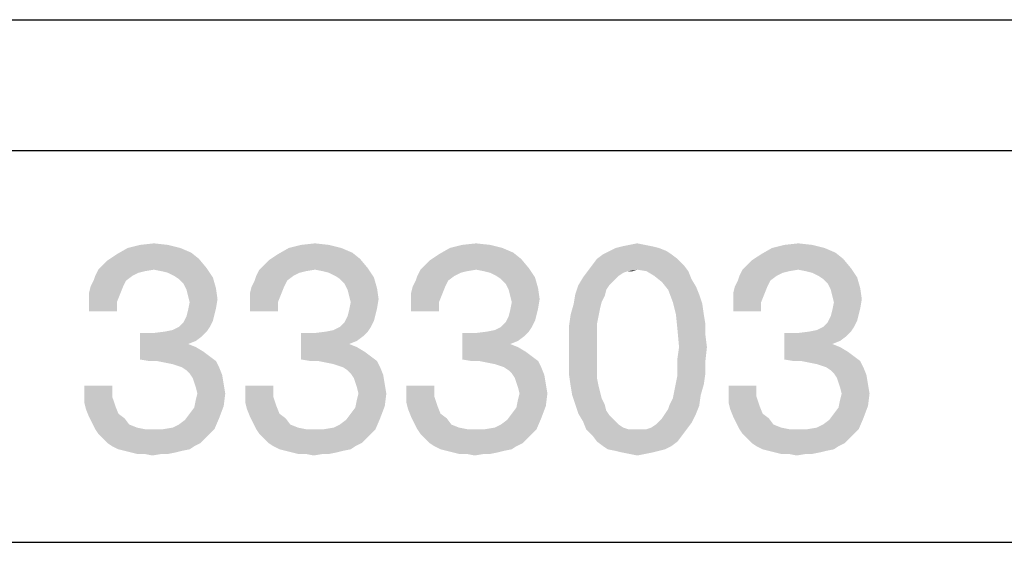
# Model space of a CAD drawing. Units: millimetres. Extents: x 0 to 297, y 0 to 210.
# Drawn here: x 237 to 252, y 28 to 36 of the extents above; entities that cross this region are included whole.
import ezdxf

# ---------------------------------------------------------------- set-up
doc = ezdxf.new("R2010")
doc.units = ezdxf.units.MM
doc.header["$LTSCALE"] = 16.335
doc.layers.get('0').update_dxf_attribs({"linetype": 'CONTINUOUS'})
doc.layers.add('52_NOTE', color=7, linetype='CONTINUOUS')

msp = doc.modelspace()

# ---------------------------------------------------------------- linework, layer by layer
at = {"color": 2, "linetype": 'Continuous'}
for p, q in [((95, 36), (292, 36)), ((189, 34), (287, 34)), ((189, 28), (287, 28))]:
    msp.add_line(p, q, dxfattribs=at)
at = {"layer": '52_NOTE', "color": 2, "linetype": 'Continuous'}
for points in [[(239.62963, 32.552593), (239.013333, 32.505184), (239.202963, 32.552593)], [(239.013333, 32.505184), (239.62963, 32.552593), (239.819259, 32.505184)], [(239.202963, 32.552593), (239.416296, 32.576296), (239.62963, 32.552593)], [(242.094815, 32.552593), (241.478519, 32.505184), (241.668148, 32.552593)], [(241.478519, 32.505184), (242.094815, 32.552593), (242.284444, 32.505184)], [(241.668148, 32.552593), (241.881481, 32.576296), (242.094815, 32.552593)], [(244.56, 32.552593), (243.943704, 32.505184), (244.133333, 32.552593)], [(243.943704, 32.505184), (244.56, 32.552593), (244.74963, 32.505184)], [(244.133333, 32.552593), (244.346667, 32.576296), (244.56, 32.552593)], [(246.93037, 32.552593), (246.574815, 32.52889), (246.693333, 32.552593)], [(246.574815, 32.52889), (246.93037, 32.552593), (247.048889, 32.52889)], [(246.693333, 32.552593), (246.811852, 32.576296), (246.93037, 32.552593)], [(249.49037, 32.552593), (248.874074, 32.505184), (249.063704, 32.552593)], [(248.874074, 32.505184), (249.49037, 32.552593), (249.68, 32.505184)], [(249.063704, 32.552593), (249.277037, 32.576296), (249.49037, 32.552593)], [(240.103704, 32.339259), (238.705185, 32.315556), (238.847407, 32.41037)], [(239.819259, 32.505184), (239.985185, 32.434074), (238.847407, 32.41037)], [(239.819259, 32.505184), (238.847407, 32.41037), (239.013333, 32.505184)], [(238.847407, 32.41037), (239.985185, 32.434074), (240.103704, 32.339259)], [(242.568889, 32.339259), (241.17037, 32.315556), (241.312593, 32.41037)], [(242.284444, 32.505184), (242.45037, 32.434074), (241.312593, 32.41037)], [(242.284444, 32.505184), (241.312593, 32.41037), (241.478519, 32.505184)], [(241.312593, 32.41037), (242.45037, 32.434074), (242.568889, 32.339259)], [(245.034074, 32.339259), (243.635556, 32.315556), (243.777778, 32.41037)], [(244.74963, 32.505184), (244.915556, 32.434074), (243.777778, 32.41037)], [(244.74963, 32.505184), (243.777778, 32.41037), (243.943704, 32.505184)], [(243.777778, 32.41037), (244.915556, 32.434074), (245.034074, 32.339259)], [(247.333333, 32.41037), (246.195556, 32.339258), (246.29037, 32.41037)], [(246.195556, 32.339258), (247.333333, 32.41037), (247.428148, 32.339258)], [(247.262222, 32.457778), (246.29037, 32.41037), (246.385185, 32.457778)], [(246.29037, 32.41037), (247.262222, 32.457778), (247.333333, 32.41037)], [(247.143704, 32.505184), (246.385185, 32.457778), (246.48, 32.505184)], [(246.385185, 32.457778), (247.143704, 32.505184), (247.262222, 32.457778)], [(247.048889, 32.52889), (246.48, 32.505184), (246.574815, 32.52889)], [(246.48, 32.505184), (247.048889, 32.52889), (247.143704, 32.505184)], [(249.964444, 32.339259), (248.565926, 32.315556), (248.708148, 32.41037)], [(249.68, 32.505184), (249.845926, 32.434074), (248.708148, 32.41037)], [(249.68, 32.505184), (248.708148, 32.41037), (248.874074, 32.505184)], [(248.708148, 32.41037), (249.845926, 32.434074), (249.964444, 32.339259)], [(238.634074, 32.244444), (238.705185, 32.315556), (240.103704, 32.339259)], [(238.634074, 32.244444), (240.103704, 32.339259), (240.222222, 32.197037)], [(241.099259, 32.244444), (241.17037, 32.315556), (242.568889, 32.339259)], [(241.099259, 32.244444), (242.568889, 32.339259), (242.687407, 32.197037)], [(243.564444, 32.244444), (243.635556, 32.315556), (245.034074, 32.339259)], [(243.564444, 32.244444), (245.034074, 32.339259), (245.152593, 32.197037)], [(247.428148, 32.339258), (246.124444, 32.244443), (246.195556, 32.339258)], [(246.124444, 32.244443), (247.428148, 32.339258), (247.522963, 32.244443)], [(248.494815, 32.244444), (248.565926, 32.315556), (249.964444, 32.339259)], [(248.494815, 32.244444), (249.964444, 32.339259), (250.082963, 32.197037)], [(239.416296, 32.173335), (239.274074, 32.149629), (238.515556, 32.07852)], [(239.416296, 32.173335), (238.515556, 32.07852), (238.562963, 32.173335)], [(239.274074, 32.149629), (239.179259, 32.125926), (238.515556, 32.07852)], [(238.515556, 32.07852), (239.179259, 32.125926), (239.084444, 32.07852)], [(240.222222, 32.197037), (238.562963, 32.173335), (238.634074, 32.244444)], [(239.416296, 32.173335), (238.562963, 32.173335), (240.222222, 32.197037)], [(239.534815, 32.149629), (239.416296, 32.173335), (240.222222, 32.197037)], [(239.62963, 32.125926), (239.534815, 32.149629), (240.222222, 32.197037)], [(239.724444, 32.07852), (239.62963, 32.125926), (240.222222, 32.197037)], [(239.724444, 32.07852), (240.222222, 32.197037), (240.317037, 32.054815)], [(241.881481, 32.173335), (241.739259, 32.149629), (240.980741, 32.07852)], [(241.881481, 32.173335), (240.980741, 32.07852), (241.028148, 32.173335)], [(241.739259, 32.149629), (241.644444, 32.125926), (240.980741, 32.07852)], [(240.980741, 32.07852), (241.644444, 32.125926), (241.54963, 32.07852)], [(242.687407, 32.197037), (241.028148, 32.173335), (241.099259, 32.244444)], [(241.881481, 32.173335), (241.028148, 32.173335), (242.687407, 32.197037)], [(242, 32.149629), (241.881481, 32.173335), (242.687407, 32.197037)], [(242.094815, 32.125926), (242, 32.149629), (242.687407, 32.197037)], [(242.18963, 32.07852), (242.094815, 32.125926), (242.687407, 32.197037)], [(242.18963, 32.07852), (242.687407, 32.197037), (242.782222, 32.054815)], [(244.346667, 32.173335), (244.204444, 32.149629), (243.445926, 32.07852)], [(244.346667, 32.173335), (243.445926, 32.07852), (243.493333, 32.173335)], [(244.204444, 32.149629), (244.10963, 32.125926), (243.445926, 32.07852)], [(243.445926, 32.07852), (244.10963, 32.125926), (244.014815, 32.07852)], [(245.152593, 32.197037), (243.493333, 32.173335), (243.564444, 32.244444)], [(244.346667, 32.173335), (243.493333, 32.173335), (245.152593, 32.197037)], [(244.465185, 32.149629), (244.346667, 32.173335), (245.152593, 32.197037)], [(244.56, 32.125926), (244.465185, 32.149629), (245.152593, 32.197037)], [(244.654815, 32.07852), (244.56, 32.125926), (245.152593, 32.197037)], [(244.654815, 32.07852), (245.152593, 32.197037), (245.247407, 32.054815)], [(246.66963, 32.149629), (246.598519, 32.125926), (245.982222, 32.054815)], [(246.66963, 32.149629), (245.982222, 32.054815), (246.053333, 32.149629)], [(246.598519, 32.125926), (246.527407, 32.07852), (245.982222, 32.054815)], [(247.522963, 32.244443), (246.811852, 32.173333), (246.053333, 32.149629)], [(247.522963, 32.244443), (246.053333, 32.149629), (246.124444, 32.244443)], [(246.66963, 32.149629), (246.053333, 32.149629), (246.811852, 32.173333)], [(246.66963, 32.149629), (246.811852, 32.173333), (246.740741, 32.149629)], [(246.954074, 32.149629), (246.811852, 32.173333), (247.522963, 32.244443)], [(246.954074, 32.149629), (247.522963, 32.244443), (247.594074, 32.149629)], [(247.594074, 32.149629), (247.072593, 32.07852), (246.954074, 32.149629)], [(247.072593, 32.07852), (247.594074, 32.149629), (247.641481, 32.031111)], [(249.277037, 32.173335), (249.134815, 32.149629), (248.376296, 32.07852)], [(249.277037, 32.173335), (248.376296, 32.07852), (248.423704, 32.173335)], [(249.134815, 32.149629), (249.04, 32.125926), (248.376296, 32.07852)], [(248.376296, 32.07852), (249.04, 32.125926), (248.945185, 32.07852)], [(250.082963, 32.197037), (248.423704, 32.173335), (248.494815, 32.244444)], [(249.277037, 32.173335), (248.423704, 32.173335), (250.082963, 32.197037)], [(249.395556, 32.149629), (249.277037, 32.173335), (250.082963, 32.197037)], [(249.49037, 32.125926), (249.395556, 32.149629), (250.082963, 32.197037)], [(249.585185, 32.07852), (249.49037, 32.125926), (250.082963, 32.197037)], [(249.585185, 32.07852), (250.082963, 32.197037), (250.177778, 32.054815)], [(238.98963, 32.007408), (238.444444, 31.912594), (238.491852, 32.007408)], [(238.444444, 31.912594), (238.98963, 32.007408), (238.942222, 31.912594)], [(239.084444, 32.07852), (238.491852, 32.007408), (238.515556, 32.07852)], [(238.491852, 32.007408), (239.084444, 32.07852), (238.98963, 32.007408)], [(240.317037, 32.054815), (239.795556, 32.031111), (239.724444, 32.07852)], [(239.866667, 31.96), (239.795556, 32.031111), (240.317037, 32.054815)], [(239.866667, 31.96), (240.317037, 32.054815), (240.364444, 31.888889)], [(240.364444, 31.888889), (239.914074, 31.865185), (239.866667, 31.96)], [(241.454815, 32.007408), (240.90963, 31.912594), (240.957037, 32.007408)], [(240.90963, 31.912594), (241.454815, 32.007408), (241.407407, 31.912594)], [(241.54963, 32.07852), (240.957037, 32.007408), (240.980741, 32.07852)], [(240.957037, 32.007408), (241.54963, 32.07852), (241.454815, 32.007408)], [(242.782222, 32.054815), (242.260741, 32.031111), (242.18963, 32.07852)], [(242.331852, 31.96), (242.260741, 32.031111), (242.782222, 32.054815)], [(242.331852, 31.96), (242.782222, 32.054815), (242.82963, 31.888889)], [(242.82963, 31.888889), (242.379259, 31.865185), (242.331852, 31.96)], [(243.92, 32.007408), (243.374815, 31.912594), (243.422222, 32.007408)], [(243.374815, 31.912594), (243.92, 32.007408), (243.872593, 31.912594)], [(244.014815, 32.07852), (243.422222, 32.007408), (243.445926, 32.07852)], [(243.422222, 32.007408), (244.014815, 32.07852), (243.92, 32.007408)], [(245.247407, 32.054815), (244.725926, 32.031111), (244.654815, 32.07852)], [(244.797037, 31.96), (244.725926, 32.031111), (245.247407, 32.054815)], [(244.797037, 31.96), (245.247407, 32.054815), (245.294815, 31.888889)], [(245.294815, 31.888889), (244.844444, 31.865185), (244.797037, 31.96)], [(246.48, 32.031111), (245.911111, 31.936297), (245.982222, 32.054815)], [(246.48, 32.031111), (246.432593, 31.983702), (245.911111, 31.936297)], [(245.911111, 31.936297), (246.432593, 31.983702), (246.385185, 31.936297)], [(245.982222, 32.054815), (246.527407, 32.07852), (246.48, 32.031111)], [(247.641481, 32.031111), (247.191111, 31.983702), (247.072593, 32.07852)], [(247.191111, 31.983702), (247.641481, 32.031111), (247.712593, 31.912593)], [(247.712593, 31.912593), (247.285926, 31.865185), (247.191111, 31.983702)], [(248.85037, 32.007408), (248.305185, 31.912594), (248.352593, 32.007408)], [(248.305185, 31.912594), (248.85037, 32.007408), (248.802963, 31.912594)], [(248.945185, 32.07852), (248.352593, 32.007408), (248.376296, 32.07852)], [(248.352593, 32.007408), (248.945185, 32.07852), (248.85037, 32.007408)], [(250.177778, 32.054815), (249.656296, 32.031111), (249.585185, 32.07852)], [(249.727407, 31.96), (249.656296, 32.031111), (250.177778, 32.054815)], [(249.727407, 31.96), (250.177778, 32.054815), (250.225185, 31.888889)], [(250.225185, 31.888889), (249.774815, 31.865185), (249.727407, 31.96)], [(238.942222, 31.912594), (238.420741, 31.817778), (238.444444, 31.912594)], [(238.420741, 31.817778), (238.942222, 31.912594), (238.894815, 31.794074)], [(238.894815, 31.794074), (238.420741, 31.699259), (238.420741, 31.817778)], [(239.937778, 31.77037), (239.914074, 31.865185), (240.364444, 31.888889)], [(239.937778, 31.77037), (240.364444, 31.888889), (240.388148, 31.722963)], [(241.407407, 31.912594), (240.885926, 31.817778), (240.90963, 31.912594)], [(240.885926, 31.817778), (241.407407, 31.912594), (241.36, 31.794074)], [(241.36, 31.794074), (240.885926, 31.699259), (240.885926, 31.817778)], [(242.402963, 31.77037), (242.379259, 31.865185), (242.82963, 31.888889)], [(242.402963, 31.77037), (242.82963, 31.888889), (242.853333, 31.722963)], [(243.872593, 31.912594), (243.351111, 31.817778), (243.374815, 31.912594)], [(243.351111, 31.817778), (243.872593, 31.912594), (243.825185, 31.794074)], [(243.825185, 31.794074), (243.351111, 31.699259), (243.351111, 31.817778)], [(244.868148, 31.77037), (244.844444, 31.865185), (245.294815, 31.888889)], [(244.868148, 31.77037), (245.294815, 31.888889), (245.318519, 31.722963)], [(246.385185, 31.936297), (246.337778, 31.865185), (245.863704, 31.794073)], [(246.385185, 31.936297), (245.863704, 31.794073), (245.911111, 31.936297)], [(245.863704, 31.794073), (246.337778, 31.865185), (246.314074, 31.77037)], [(247.285926, 31.865185), (247.712593, 31.912593), (247.76, 31.794073)], [(247.76, 31.794073), (247.357037, 31.675556), (247.285926, 31.865185)], [(248.802963, 31.912594), (248.281481, 31.817778), (248.305185, 31.912594)], [(248.281481, 31.817778), (248.802963, 31.912594), (248.755556, 31.794074)], [(248.755556, 31.794074), (248.281481, 31.699259), (248.281481, 31.817778)], [(249.798519, 31.77037), (249.774815, 31.865185), (250.225185, 31.888889)], [(249.798519, 31.77037), (250.225185, 31.888889), (250.248889, 31.722963)], [(238.420741, 31.699259), (238.894815, 31.794074), (238.847407, 31.675556)], [(238.847407, 31.675556), (238.420741, 31.604444), (238.420741, 31.699259)], [(238.420741, 31.533332), (238.420741, 31.604444), (238.847407, 31.675556)], [(238.420741, 31.533332), (238.847407, 31.675556), (238.847407, 31.533332)], [(240.388148, 31.722963), (239.961481, 31.675556), (239.937778, 31.77037)], [(240.364444, 31.580741), (239.937778, 31.557037), (239.961481, 31.675556)], [(239.961481, 31.675556), (240.388148, 31.722963), (240.364444, 31.580741)], [(240.885926, 31.699259), (241.36, 31.794074), (241.312593, 31.675556)], [(241.312593, 31.675556), (240.885926, 31.604444), (240.885926, 31.699259)], [(240.885926, 31.533332), (240.885926, 31.604444), (241.312593, 31.675556)], [(240.885926, 31.533332), (241.312593, 31.675556), (241.312593, 31.533332)], [(242.853333, 31.722963), (242.426667, 31.675556), (242.402963, 31.77037)], [(242.82963, 31.580741), (242.402963, 31.557037), (242.426667, 31.675556)], [(242.426667, 31.675556), (242.853333, 31.722963), (242.82963, 31.580741)], [(243.351111, 31.699259), (243.825185, 31.794074), (243.777778, 31.675556)], [(243.777778, 31.675556), (243.351111, 31.604444), (243.351111, 31.699259)], [(243.351111, 31.533332), (243.351111, 31.604444), (243.777778, 31.675556)], [(243.351111, 31.533332), (243.777778, 31.675556), (243.777778, 31.533332)], [(245.318519, 31.722963), (244.891852, 31.675556), (244.868148, 31.77037)], [(245.294815, 31.580741), (244.868148, 31.557037), (244.891852, 31.675556)], [(244.891852, 31.675556), (245.318519, 31.722963), (245.294815, 31.580741)], [(246.242963, 31.580741), (245.792593, 31.485927), (245.84, 31.651853)], [(246.314074, 31.77037), (245.84, 31.651853), (245.863704, 31.794073)], [(246.314074, 31.77037), (246.266667, 31.675556), (245.84, 31.651853)], [(245.84, 31.651853), (246.266667, 31.675556), (246.242963, 31.580741)], [(247.357037, 31.675556), (247.76, 31.794073), (247.807407, 31.651853)], [(247.807407, 31.651853), (247.404444, 31.485927), (247.357037, 31.675556)], [(247.404444, 31.485927), (247.807407, 31.651853), (247.831111, 31.485927)], [(248.281481, 31.699259), (248.755556, 31.794074), (248.708148, 31.675556)], [(248.708148, 31.675556), (248.281481, 31.604444), (248.281481, 31.699259)], [(248.281481, 31.533332), (248.281481, 31.604444), (248.708148, 31.675556)], [(248.281481, 31.533332), (248.708148, 31.675556), (248.708148, 31.533332)], [(250.248889, 31.722963), (249.822222, 31.675556), (249.798519, 31.77037)], [(250.225185, 31.580741), (249.798519, 31.557037), (249.822222, 31.675556)], [(249.822222, 31.675556), (250.248889, 31.722963), (250.225185, 31.580741)], [(240.340741, 31.485926), (239.914074, 31.462222), (239.937778, 31.557037)], [(239.937778, 31.557037), (240.364444, 31.580741), (240.340741, 31.485926)], [(242.805926, 31.485926), (242.379259, 31.462222), (242.402963, 31.557037)], [(242.402963, 31.557037), (242.82963, 31.580741), (242.805926, 31.485926)], [(245.271111, 31.485926), (244.844444, 31.462222), (244.868148, 31.557037)], [(244.868148, 31.557037), (245.294815, 31.580741), (245.271111, 31.485926)], [(245.792593, 31.485927), (246.242963, 31.580741), (246.219259, 31.462222)], [(250.201481, 31.485926), (249.774815, 31.462222), (249.798519, 31.557037)], [(249.798519, 31.557037), (250.225185, 31.580741), (250.201481, 31.485926)], [(239.795556, 31.296298), (239.866667, 31.367407), (240.317037, 31.391111)], [(239.795556, 31.296298), (240.317037, 31.391111), (240.26963, 31.296298)], [(240.317037, 31.391111), (239.866667, 31.367407), (239.914074, 31.462222)], [(239.914074, 31.462222), (240.340741, 31.485926), (240.317037, 31.391111)], [(242.260741, 31.296298), (242.331852, 31.367407), (242.782222, 31.391111)], [(242.260741, 31.296298), (242.782222, 31.391111), (242.734815, 31.296298)], [(242.782222, 31.391111), (242.331852, 31.367407), (242.379259, 31.462222)], [(242.379259, 31.462222), (242.805926, 31.485926), (242.782222, 31.391111)], [(244.725926, 31.296298), (244.797037, 31.367407), (245.247407, 31.391111)], [(244.725926, 31.296298), (245.247407, 31.391111), (245.2, 31.296298)], [(245.247407, 31.391111), (244.797037, 31.367407), (244.844444, 31.462222)], [(244.844444, 31.462222), (245.271111, 31.485926), (245.247407, 31.391111)], [(246.219259, 31.462222), (245.768889, 31.32), (245.792593, 31.485927)], [(246.219259, 31.462222), (246.195556, 31.343703), (245.768889, 31.32)], [(247.831111, 31.485927), (247.428148, 31.248889), (247.404444, 31.485927)], [(247.831111, 31.485927), (247.854815, 31.343703), (247.428148, 31.248889)], [(249.656296, 31.296298), (249.727407, 31.367407), (250.177778, 31.391111)], [(249.656296, 31.296298), (250.177778, 31.391111), (250.13037, 31.296298)], [(250.177778, 31.391111), (249.727407, 31.367407), (249.774815, 31.462222)], [(249.774815, 31.462222), (250.201481, 31.485926), (250.177778, 31.391111)], [(239.392593, 31.201483), (240.151111, 31.154074), (239.202963, 30.798519)], [(239.392593, 31.201483), (239.202963, 30.798519), (239.202963, 31.201483)], [(240.222222, 31.225186), (239.392593, 31.201483), (239.582222, 31.225186)], [(239.392593, 31.201483), (240.222222, 31.225186), (240.151111, 31.154074)], [(239.582222, 31.225186), (239.700741, 31.248889), (240.26963, 31.296298)], [(239.582222, 31.225186), (240.26963, 31.296298), (240.222222, 31.225186)], [(240.26963, 31.296298), (239.700741, 31.248889), (239.795556, 31.296298)], [(241.857778, 31.201483), (242.616296, 31.154074), (241.668148, 30.798519)], [(241.857778, 31.201483), (241.668148, 30.798519), (241.668148, 31.201483)], [(242.687407, 31.225186), (241.857778, 31.201483), (242.047407, 31.225186)], [(241.857778, 31.201483), (242.687407, 31.225186), (242.616296, 31.154074)], [(242.047407, 31.225186), (242.165926, 31.248889), (242.734815, 31.296298)], [(242.047407, 31.225186), (242.734815, 31.296298), (242.687407, 31.225186)], [(242.734815, 31.296298), (242.165926, 31.248889), (242.260741, 31.296298)], [(244.322963, 31.201483), (245.081481, 31.154074), (244.133333, 30.798519)], [(244.322963, 31.201483), (244.133333, 30.798519), (244.133333, 31.201483)], [(245.152593, 31.225186), (244.322963, 31.201483), (244.512593, 31.225186)], [(244.322963, 31.201483), (245.152593, 31.225186), (245.081481, 31.154074)], [(244.512593, 31.225186), (244.631111, 31.248889), (245.2, 31.296298)], [(244.512593, 31.225186), (245.2, 31.296298), (245.152593, 31.225186)], [(245.2, 31.296298), (244.631111, 31.248889), (244.725926, 31.296298)], [(245.768889, 31.32), (246.195556, 31.343703), (246.195556, 31.225185)], [(246.195556, 31.225185), (245.768889, 31.13037), (245.768889, 31.32)], [(245.768889, 31.13037), (246.195556, 31.225185), (246.195556, 31.082963)], [(247.428148, 31.248889), (247.854815, 31.343703), (247.854815, 31.177778)], [(247.854815, 31.177778), (247.451852, 30.988148), (247.428148, 31.248889)], [(249.253333, 31.201483), (250.011852, 31.154074), (249.063704, 30.798519)], [(249.253333, 31.201483), (249.063704, 30.798519), (249.063704, 31.201483)], [(250.082963, 31.225186), (249.253333, 31.201483), (249.442963, 31.225186)], [(249.253333, 31.201483), (250.082963, 31.225186), (250.011852, 31.154074)], [(249.442963, 31.225186), (249.561481, 31.248889), (250.13037, 31.296298)], [(249.442963, 31.225186), (250.13037, 31.296298), (250.082963, 31.225186)], [(250.13037, 31.296298), (249.561481, 31.248889), (249.656296, 31.296298)], [(240.151111, 31.154074), (240.056296, 31.082963), (239.202963, 30.798519)], [(240.056296, 31.082963), (239.937778, 31.035556), (239.202963, 30.798519)], [(242.616296, 31.154074), (242.521481, 31.082963), (241.668148, 30.798519)], [(242.521481, 31.082963), (242.402963, 31.035556), (241.668148, 30.798519)], [(245.081481, 31.154074), (244.986667, 31.082963), (244.133333, 30.798519)], [(244.986667, 31.082963), (244.868148, 31.035556), (244.133333, 30.798519)], [(246.195556, 31.082963), (245.768889, 30.940742), (245.768889, 31.13037)], [(245.768889, 30.940742), (246.195556, 31.082963), (246.195556, 30.940742)], [(247.451852, 30.988148), (247.854815, 31.177778), (247.878519, 30.988148)], [(250.011852, 31.154074), (249.917037, 31.082963), (249.063704, 30.798519)], [(249.917037, 31.082963), (249.798519, 31.035556), (249.063704, 30.798519)], [(239.937778, 31.035556), (240.056296, 30.988148), (239.202963, 30.798519)], [(240.056296, 30.988148), (240.174815, 30.917037), (239.202963, 30.798519)], [(240.174815, 30.917037), (240.26963, 30.845926), (239.202963, 30.798519)], [(242.402963, 31.035556), (242.521481, 30.988148), (241.668148, 30.798519)], [(242.521481, 30.988148), (242.64, 30.917037), (241.668148, 30.798519)], [(242.64, 30.917037), (242.734815, 30.845926), (241.668148, 30.798519)], [(244.868148, 31.035556), (244.986667, 30.988148), (244.133333, 30.798519)], [(244.986667, 30.988148), (245.105185, 30.917037), (244.133333, 30.798519)], [(245.105185, 30.917037), (245.2, 30.845926), (244.133333, 30.798519)], [(246.195556, 30.940742), (246.195556, 30.798519), (245.768889, 30.751111)], [(246.195556, 30.940742), (245.768889, 30.751111), (245.768889, 30.940742)], [(247.878519, 30.988148), (247.428148, 30.822222), (247.451852, 30.988148)], [(247.428148, 30.822222), (247.878519, 30.988148), (247.854815, 30.774815)], [(249.798519, 31.035556), (249.917037, 30.988148), (249.063704, 30.798519)], [(249.917037, 30.988148), (250.035556, 30.917037), (249.063704, 30.798519)], [(250.035556, 30.917037), (250.13037, 30.845926), (249.063704, 30.798519)], [(239.345185, 30.774816), (239.202963, 30.798519), (240.26963, 30.845926)], [(239.463704, 30.774816), (239.345185, 30.774816), (240.26963, 30.845926)], [(239.463704, 30.774816), (240.26963, 30.845926), (240.364444, 30.774816)], [(240.364444, 30.774816), (239.582222, 30.751111), (239.463704, 30.774816)], [(239.700741, 30.727407), (239.582222, 30.751111), (240.364444, 30.774816)], [(239.771852, 30.703704), (239.700741, 30.727407), (240.364444, 30.774816)], [(239.842963, 30.680001), (239.771852, 30.703704), (240.364444, 30.774816)], [(239.842963, 30.680001), (240.364444, 30.774816), (240.411852, 30.680001)], [(241.81037, 30.774816), (241.668148, 30.798519), (242.734815, 30.845926)], [(241.928889, 30.774816), (241.81037, 30.774816), (242.734815, 30.845926)], [(241.928889, 30.774816), (242.734815, 30.845926), (242.82963, 30.774816)], [(242.82963, 30.774816), (242.047407, 30.751111), (241.928889, 30.774816)], [(242.165926, 30.727407), (242.047407, 30.751111), (242.82963, 30.774816)], [(242.237037, 30.703704), (242.165926, 30.727407), (242.82963, 30.774816)], [(242.308148, 30.680001), (242.237037, 30.703704), (242.82963, 30.774816)], [(242.308148, 30.680001), (242.82963, 30.774816), (242.877037, 30.680001)], [(244.275556, 30.774816), (244.133333, 30.798519), (245.2, 30.845926)], [(244.394074, 30.774816), (244.275556, 30.774816), (245.2, 30.845926)], [(244.394074, 30.774816), (245.2, 30.845926), (245.294815, 30.774816)], [(245.294815, 30.774816), (244.512593, 30.751111), (244.394074, 30.774816)], [(244.631111, 30.727407), (244.512593, 30.751111), (245.294815, 30.774816)], [(244.702222, 30.703704), (244.631111, 30.727407), (245.294815, 30.774816)], [(244.773333, 30.680001), (244.702222, 30.703704), (245.294815, 30.774816)], [(244.773333, 30.680001), (245.294815, 30.774816), (245.342222, 30.680001)], [(245.768889, 30.751111), (246.195556, 30.798519), (246.195556, 30.656296)], [(246.195556, 30.656296), (245.768889, 30.561481), (245.768889, 30.751111)], [(247.854815, 30.774815), (247.428148, 30.68), (247.428148, 30.822222)], [(247.428148, 30.68), (247.854815, 30.774815), (247.854815, 30.585185)], [(249.205926, 30.774816), (249.063704, 30.798519), (250.13037, 30.845926)], [(249.324444, 30.774816), (249.205926, 30.774816), (250.13037, 30.845926)], [(249.324444, 30.774816), (250.13037, 30.845926), (250.225185, 30.774816)], [(250.225185, 30.774816), (249.442963, 30.751111), (249.324444, 30.774816)], [(249.561481, 30.727407), (249.442963, 30.751111), (250.225185, 30.774816)], [(249.632593, 30.703704), (249.561481, 30.727407), (250.225185, 30.774816)], [(249.703704, 30.680001), (249.632593, 30.703704), (250.225185, 30.774816)], [(249.703704, 30.680001), (250.225185, 30.774816), (250.272593, 30.680001)], [(240.411852, 30.680001), (239.914074, 30.632593), (239.842963, 30.680001)], [(239.961481, 30.585185), (239.914074, 30.632593), (240.411852, 30.680001)], [(239.961481, 30.585185), (240.411852, 30.680001), (240.459259, 30.561481)], [(242.877037, 30.680001), (242.379259, 30.632593), (242.308148, 30.680001)], [(242.426667, 30.585185), (242.379259, 30.632593), (242.877037, 30.680001)], [(242.426667, 30.585185), (242.877037, 30.680001), (242.924444, 30.561481)], [(245.342222, 30.680001), (244.844444, 30.632593), (244.773333, 30.680001)], [(244.891852, 30.585185), (244.844444, 30.632593), (245.342222, 30.680001)], [(244.891852, 30.585185), (245.342222, 30.680001), (245.38963, 30.561481)], [(245.768889, 30.561481), (246.195556, 30.656296), (246.195556, 30.514074)], [(247.854815, 30.585185), (247.428148, 30.561481), (247.428148, 30.68)], [(250.272593, 30.680001), (249.774815, 30.632593), (249.703704, 30.680001)], [(249.822222, 30.585185), (249.774815, 30.632593), (250.272593, 30.680001)], [(249.822222, 30.585185), (250.272593, 30.680001), (250.32, 30.561481)], [(240.459259, 30.561481), (240.008889, 30.514074), (239.961481, 30.585185)], [(240.032593, 30.442963), (240.008889, 30.514074), (240.459259, 30.561481)], [(240.032593, 30.442963), (240.459259, 30.561481), (240.482963, 30.419259)], [(240.482963, 30.419259), (240.056296, 30.371852), (240.032593, 30.442963)], [(242.924444, 30.561481), (242.474074, 30.514074), (242.426667, 30.585185)], [(242.497778, 30.442963), (242.474074, 30.514074), (242.924444, 30.561481)], [(242.497778, 30.442963), (242.924444, 30.561481), (242.948148, 30.419259)], [(242.948148, 30.419259), (242.521481, 30.371852), (242.497778, 30.442963)], [(245.38963, 30.561481), (244.939259, 30.514074), (244.891852, 30.585185)], [(244.962963, 30.442963), (244.939259, 30.514074), (245.38963, 30.561481)], [(244.962963, 30.442963), (245.38963, 30.561481), (245.413333, 30.419259)], [(245.413333, 30.419259), (244.986667, 30.371852), (244.962963, 30.442963)], [(246.195556, 30.514074), (245.792593, 30.395554), (245.768889, 30.561481)], [(245.792593, 30.395554), (246.195556, 30.514074), (246.219259, 30.395554)], [(247.831111, 30.419259), (247.380741, 30.324444), (247.404444, 30.442963)], [(247.404444, 30.442963), (247.428148, 30.561481), (247.854815, 30.585185)], [(247.404444, 30.442963), (247.854815, 30.585185), (247.831111, 30.419259)], [(250.32, 30.561481), (249.86963, 30.514074), (249.822222, 30.585185)], [(249.893333, 30.442963), (249.86963, 30.514074), (250.32, 30.561481)], [(249.893333, 30.442963), (250.32, 30.561481), (250.343704, 30.419259)], [(250.343704, 30.419259), (249.917037, 30.371852), (249.893333, 30.442963)], [(238.776296, 30.395554), (238.34963, 30.253333), (238.34963, 30.395554)], [(238.34963, 30.253333), (238.776296, 30.395554), (238.776296, 30.22963)], [(240.08, 30.277037), (240.056296, 30.371852), (240.482963, 30.419259)], [(240.08, 30.277037), (240.482963, 30.419259), (240.506667, 30.277037)], [(241.241481, 30.395554), (240.814815, 30.253333), (240.814815, 30.395554)], [(240.814815, 30.253333), (241.241481, 30.395554), (241.241481, 30.22963)], [(242.545185, 30.277037), (242.521481, 30.371852), (242.948148, 30.419259)], [(242.545185, 30.277037), (242.948148, 30.419259), (242.971852, 30.277037)], [(243.706667, 30.395554), (243.28, 30.253333), (243.28, 30.395554)], [(243.28, 30.253333), (243.706667, 30.395554), (243.706667, 30.22963)], [(245.01037, 30.277037), (244.986667, 30.371852), (245.413333, 30.419259)], [(245.01037, 30.277037), (245.413333, 30.419259), (245.437037, 30.277037)], [(246.219259, 30.395554), (245.816296, 30.253334), (245.792593, 30.395554)], [(246.219259, 30.395554), (246.242963, 30.300741), (245.816296, 30.253334)], [(245.816296, 30.253334), (246.242963, 30.300741), (246.266667, 30.205925)], [(247.783704, 30.253334), (247.357037, 30.205925), (247.380741, 30.324444)], [(247.380741, 30.324444), (247.831111, 30.419259), (247.783704, 30.253334)], [(248.637037, 30.395554), (248.21037, 30.253333), (248.21037, 30.395554)], [(248.21037, 30.253333), (248.637037, 30.395554), (248.637037, 30.22963)], [(249.940741, 30.277037), (249.917037, 30.371852), (250.343704, 30.419259)], [(249.940741, 30.277037), (250.343704, 30.419259), (250.367407, 30.277037)], [(238.776296, 30.22963), (238.34963, 30.134815), (238.34963, 30.253333)], [(238.34963, 30.134815), (238.776296, 30.22963), (238.823704, 30.087408)], [(240.482963, 30.087408), (240.032593, 30.063704), (240.056296, 30.182222)], [(240.506667, 30.277037), (240.056296, 30.182222), (240.08, 30.277037)], [(240.056296, 30.182222), (240.506667, 30.277037), (240.482963, 30.087408)], [(241.241481, 30.22963), (240.814815, 30.134815), (240.814815, 30.253333)], [(240.814815, 30.134815), (241.241481, 30.22963), (241.288889, 30.087408)], [(242.948148, 30.087408), (242.497778, 30.063704), (242.521481, 30.182222)], [(242.971852, 30.277037), (242.521481, 30.182222), (242.545185, 30.277037)], [(242.521481, 30.182222), (242.971852, 30.277037), (242.948148, 30.087408)], [(243.706667, 30.22963), (243.28, 30.134815), (243.28, 30.253333)], [(243.28, 30.134815), (243.706667, 30.22963), (243.754074, 30.087408)], [(245.413333, 30.087408), (244.962963, 30.063704), (244.986667, 30.182222)], [(245.437037, 30.277037), (244.986667, 30.182222), (245.01037, 30.277037)], [(244.986667, 30.182222), (245.437037, 30.277037), (245.413333, 30.087408)], [(246.266667, 30.205925), (245.863704, 30.111111), (245.816296, 30.253334)], [(245.863704, 30.111111), (246.266667, 30.205925), (246.314074, 30.111111)], [(247.30963, 30.111111), (247.357037, 30.205925), (247.783704, 30.253334)], [(247.30963, 30.111111), (247.783704, 30.253334), (247.76, 30.087407)], [(248.637037, 30.22963), (248.21037, 30.134815), (248.21037, 30.253333)], [(248.21037, 30.134815), (248.637037, 30.22963), (248.684444, 30.087408)], [(250.343704, 30.087408), (249.893333, 30.063704), (249.917037, 30.182222)], [(250.367407, 30.277037), (249.917037, 30.182222), (249.940741, 30.277037)], [(249.917037, 30.182222), (250.367407, 30.277037), (250.343704, 30.087408)], [(238.823704, 30.087408), (238.373333, 30.04), (238.34963, 30.134815)], [(238.373333, 30.04), (238.823704, 30.087408), (238.871111, 29.968887)], [(238.871111, 29.968887), (238.420741, 29.921481), (238.373333, 30.04)], [(239.961481, 29.968887), (240.032593, 30.063704), (240.482963, 30.087408)], [(239.961481, 29.968887), (240.482963, 30.087408), (240.411852, 29.897779)], [(241.288889, 30.087408), (240.838519, 30.04), (240.814815, 30.134815)], [(240.838519, 30.04), (241.288889, 30.087408), (241.336296, 29.968887)], [(241.336296, 29.968887), (240.885926, 29.921481), (240.838519, 30.04)], [(242.426667, 29.968887), (242.497778, 30.063704), (242.948148, 30.087408)], [(242.426667, 29.968887), (242.948148, 30.087408), (242.877037, 29.897779)], [(243.754074, 30.087408), (243.303704, 30.04), (243.28, 30.134815)], [(243.303704, 30.04), (243.754074, 30.087408), (243.801481, 29.968887)], [(243.801481, 29.968887), (243.351111, 29.921481), (243.303704, 30.04)], [(244.891852, 29.968887), (244.962963, 30.063704), (245.413333, 30.087408)], [(244.891852, 29.968887), (245.413333, 30.087408), (245.342222, 29.897779)], [(246.314074, 30.111111), (245.911111, 29.968887), (245.863704, 30.111111)], [(246.314074, 30.111111), (246.337778, 30.016296), (245.911111, 29.968887)], [(245.911111, 29.968887), (246.337778, 30.016296), (246.385185, 29.945185)], [(247.238519, 29.968887), (247.285926, 30.04), (247.76, 30.087407)], [(247.238519, 29.968887), (247.76, 30.087407), (247.712593, 29.968887)], [(247.76, 30.087407), (247.285926, 30.04), (247.30963, 30.111111)], [(248.684444, 30.087408), (248.234074, 30.04), (248.21037, 30.134815)], [(248.234074, 30.04), (248.684444, 30.087408), (248.731852, 29.968887)], [(248.731852, 29.968887), (248.281481, 29.921481), (248.234074, 30.04)], [(249.822222, 29.968887), (249.893333, 30.063704), (250.343704, 30.087408)], [(249.822222, 29.968887), (250.343704, 30.087408), (250.272593, 29.897779)], [(238.420741, 29.921481), (238.871111, 29.968887), (238.965926, 29.897779)], [(238.965926, 29.897779), (238.468148, 29.826667), (238.420741, 29.921481)], [(238.468148, 29.826667), (238.965926, 29.897779), (239.037037, 29.802964)], [(239.700741, 29.755555), (239.795556, 29.802964), (240.411852, 29.897779)], [(239.700741, 29.755555), (240.411852, 29.897779), (240.340741, 29.731853)], [(239.795556, 29.802964), (239.89037, 29.874074), (240.411852, 29.897779)], [(240.411852, 29.897779), (239.89037, 29.874074), (239.961481, 29.968887)], [(240.885926, 29.921481), (241.336296, 29.968887), (241.431111, 29.897779)], [(241.431111, 29.897779), (240.933333, 29.826667), (240.885926, 29.921481)], [(240.933333, 29.826667), (241.431111, 29.897779), (241.502222, 29.802964)], [(242.165926, 29.755555), (242.260741, 29.802964), (242.877037, 29.897779)], [(242.165926, 29.755555), (242.877037, 29.897779), (242.805926, 29.731853)], [(242.260741, 29.802964), (242.355556, 29.874074), (242.877037, 29.897779)], [(242.877037, 29.897779), (242.355556, 29.874074), (242.426667, 29.968887)], [(243.351111, 29.921481), (243.801481, 29.968887), (243.896296, 29.897779)], [(243.896296, 29.897779), (243.398519, 29.826667), (243.351111, 29.921481)], [(243.398519, 29.826667), (243.896296, 29.897779), (243.967407, 29.802964)], [(244.631111, 29.755555), (244.725926, 29.802964), (245.342222, 29.897779)], [(244.631111, 29.755555), (245.342222, 29.897779), (245.271111, 29.731853)], [(244.725926, 29.802964), (244.820741, 29.874074), (245.342222, 29.897779)], [(245.342222, 29.897779), (244.820741, 29.874074), (244.891852, 29.968887)], [(246.385185, 29.945185), (245.982222, 29.85037), (245.911111, 29.968887)], [(246.385185, 29.945185), (246.432593, 29.897779), (245.982222, 29.85037)], [(245.982222, 29.85037), (246.432593, 29.897779), (246.48, 29.85037)], [(246.48, 29.85037), (246.02963, 29.731853), (245.982222, 29.85037)], [(246.48, 29.85037), (246.527407, 29.802964), (246.02963, 29.731853)], [(247.641481, 29.826667), (247.096296, 29.802964), (247.143704, 29.85037)], [(247.143704, 29.85037), (247.191111, 29.897779), (247.712593, 29.968887)], [(247.143704, 29.85037), (247.712593, 29.968887), (247.641481, 29.826667)], [(247.712593, 29.968887), (247.191111, 29.897779), (247.238519, 29.968887)], [(248.281481, 29.921481), (248.731852, 29.968887), (248.826667, 29.897779)], [(248.826667, 29.897779), (248.328889, 29.826667), (248.281481, 29.921481)], [(248.328889, 29.826667), (248.826667, 29.897779), (248.897778, 29.802964)], [(249.561481, 29.755555), (249.656296, 29.802964), (250.272593, 29.897779)], [(249.561481, 29.755555), (250.272593, 29.897779), (250.201481, 29.731853)], [(249.656296, 29.802964), (249.751111, 29.874074), (250.272593, 29.897779)], [(250.272593, 29.897779), (249.751111, 29.874074), (249.822222, 29.968887)], [(239.037037, 29.802964), (238.515556, 29.731853), (238.468148, 29.826667)], [(239.037037, 29.802964), (239.155556, 29.755555), (238.515556, 29.731853)], [(238.515556, 29.731853), (239.155556, 29.755555), (239.274074, 29.731853)], [(239.274074, 29.731853), (238.562963, 29.660741), (238.515556, 29.731853)], [(239.558519, 29.731853), (240.340741, 29.731853), (238.562963, 29.660741)], [(239.44, 29.731853), (239.558519, 29.731853), (238.562963, 29.660741)], [(239.274074, 29.731853), (239.44, 29.731853), (238.562963, 29.660741)], [(238.634074, 29.589629), (238.562963, 29.660741), (240.340741, 29.731853)], [(238.634074, 29.589629), (240.340741, 29.731853), (240.198519, 29.589629)], [(240.340741, 29.731853), (239.558519, 29.731853), (239.700741, 29.755555)], [(241.502222, 29.802964), (240.980741, 29.731853), (240.933333, 29.826667)], [(241.502222, 29.802964), (241.620741, 29.755555), (240.980741, 29.731853)], [(240.980741, 29.731853), (241.620741, 29.755555), (241.739259, 29.731853)], [(241.739259, 29.731853), (241.028148, 29.660741), (240.980741, 29.731853)], [(242.023704, 29.731853), (242.805926, 29.731853), (241.028148, 29.660741)], [(241.905185, 29.731853), (242.023704, 29.731853), (241.028148, 29.660741)], [(241.739259, 29.731853), (241.905185, 29.731853), (241.028148, 29.660741)], [(241.099259, 29.589629), (241.028148, 29.660741), (242.805926, 29.731853)], [(241.099259, 29.589629), (242.805926, 29.731853), (242.663704, 29.589629)], [(242.805926, 29.731853), (242.023704, 29.731853), (242.165926, 29.755555)], [(243.967407, 29.802964), (243.445926, 29.731853), (243.398519, 29.826667)], [(243.967407, 29.802964), (244.085926, 29.755555), (243.445926, 29.731853)], [(243.445926, 29.731853), (244.085926, 29.755555), (244.204444, 29.731853)], [(244.204444, 29.731853), (243.493333, 29.660741), (243.445926, 29.731853)], [(244.488889, 29.731853), (245.271111, 29.731853), (243.493333, 29.660741)], [(244.37037, 29.731853), (244.488889, 29.731853), (243.493333, 29.660741)], [(244.204444, 29.731853), (244.37037, 29.731853), (243.493333, 29.660741)], [(243.564444, 29.589629), (243.493333, 29.660741), (245.271111, 29.731853)], [(243.564444, 29.589629), (245.271111, 29.731853), (245.128889, 29.589629)], [(245.271111, 29.731853), (244.488889, 29.731853), (244.631111, 29.755555)], [(246.527407, 29.802964), (246.598519, 29.755555), (246.02963, 29.731853)], [(246.02963, 29.731853), (246.598519, 29.755555), (246.66963, 29.731853)], [(246.66963, 29.731853), (246.124444, 29.637038), (246.02963, 29.731853)], [(246.954074, 29.731853), (247.57037, 29.731853), (246.124444, 29.637038)], [(246.882963, 29.731853), (246.954074, 29.731853), (246.124444, 29.637038)], [(246.811852, 29.731853), (246.882963, 29.731853), (246.124444, 29.637038)], [(246.740741, 29.731853), (246.811852, 29.731853), (246.124444, 29.637038)], [(246.66963, 29.731853), (246.740741, 29.731853), (246.124444, 29.637038)], [(246.124444, 29.637038), (247.57037, 29.731853), (247.499259, 29.637038)], [(246.954074, 29.731853), (247.025185, 29.755555), (247.641481, 29.826667)], [(246.954074, 29.731853), (247.641481, 29.826667), (247.57037, 29.731853)], [(247.025185, 29.755555), (247.096296, 29.802964), (247.641481, 29.826667)], [(248.897778, 29.802964), (248.376296, 29.731853), (248.328889, 29.826667)], [(248.897778, 29.802964), (249.016296, 29.755555), (248.376296, 29.731853)], [(248.376296, 29.731853), (249.016296, 29.755555), (249.134815, 29.731853)], [(249.134815, 29.731853), (248.423704, 29.660741), (248.376296, 29.731853)], [(249.419259, 29.731853), (250.201481, 29.731853), (248.423704, 29.660741)], [(249.300741, 29.731853), (249.419259, 29.731853), (248.423704, 29.660741)], [(249.134815, 29.731853), (249.300741, 29.731853), (248.423704, 29.660741)], [(248.494815, 29.589629), (248.423704, 29.660741), (250.201481, 29.731853)], [(248.494815, 29.589629), (250.201481, 29.731853), (250.059259, 29.589629)], [(250.201481, 29.731853), (249.419259, 29.731853), (249.561481, 29.755555)], [(240.198519, 29.589629), (238.705185, 29.518517), (238.634074, 29.589629)], [(238.705185, 29.518517), (240.198519, 29.589629), (240.127407, 29.518517)], [(242.663704, 29.589629), (241.17037, 29.518517), (241.099259, 29.589629)], [(241.17037, 29.518517), (242.663704, 29.589629), (242.592593, 29.518517)], [(245.128889, 29.589629), (243.635556, 29.518517), (243.564444, 29.589629)], [(243.635556, 29.518517), (245.128889, 29.589629), (245.057778, 29.518517)], [(247.499259, 29.637038), (246.195556, 29.542223), (246.124444, 29.637038)], [(246.195556, 29.542223), (247.499259, 29.637038), (247.428148, 29.542223)], [(247.428148, 29.542223), (246.29037, 29.471112), (246.195556, 29.542223)], [(246.29037, 29.471112), (247.428148, 29.542223), (247.333333, 29.471112)], [(250.059259, 29.589629), (248.565926, 29.518517), (248.494815, 29.589629)], [(248.565926, 29.518517), (250.059259, 29.589629), (249.988148, 29.518517)], [(240.127407, 29.518517), (238.776296, 29.471112), (238.705185, 29.518517)], [(238.776296, 29.471112), (240.127407, 29.518517), (240.032593, 29.471112)], [(240.032593, 29.471112), (238.871111, 29.423703), (238.776296, 29.471112)], [(238.871111, 29.423703), (240.032593, 29.471112), (239.961481, 29.423703)], [(239.961481, 29.423703), (238.965926, 29.4), (238.871111, 29.423703)], [(238.965926, 29.4), (239.961481, 29.423703), (239.842963, 29.4)], [(239.842963, 29.4), (239.060741, 29.376297), (238.965926, 29.4)], [(239.060741, 29.376297), (239.842963, 29.4), (239.748148, 29.376297)], [(242.592593, 29.518517), (241.241481, 29.471112), (241.17037, 29.518517)], [(241.241481, 29.471112), (242.592593, 29.518517), (242.497778, 29.471112)], [(242.497778, 29.471112), (241.336296, 29.423703), (241.241481, 29.471112)], [(241.336296, 29.423703), (242.497778, 29.471112), (242.426667, 29.423703)], [(242.426667, 29.423703), (241.431111, 29.4), (241.336296, 29.423703)], [(241.431111, 29.4), (242.426667, 29.423703), (242.308148, 29.4)], [(242.308148, 29.4), (241.525926, 29.376297), (241.431111, 29.4)], [(241.525926, 29.376297), (242.308148, 29.4), (242.213333, 29.376297)], [(245.057778, 29.518517), (243.706667, 29.471112), (243.635556, 29.518517)], [(243.706667, 29.471112), (245.057778, 29.518517), (244.962963, 29.471112)], [(244.962963, 29.471112), (243.801481, 29.423703), (243.706667, 29.471112)], [(243.801481, 29.423703), (244.962963, 29.471112), (244.891852, 29.423703)], [(244.891852, 29.423703), (243.896296, 29.4), (243.801481, 29.423703)], [(243.896296, 29.4), (244.891852, 29.423703), (244.773333, 29.4)], [(244.773333, 29.4), (243.991111, 29.376297), (243.896296, 29.4)], [(243.991111, 29.376297), (244.773333, 29.4), (244.678519, 29.376297)], [(247.333333, 29.471112), (246.361481, 29.423703), (246.29037, 29.471112)], [(246.361481, 29.423703), (247.333333, 29.471112), (247.238519, 29.423703)], [(247.238519, 29.423703), (246.48, 29.4), (246.361481, 29.423703)], [(246.48, 29.4), (247.238519, 29.423703), (247.143704, 29.4)], [(247.143704, 29.4), (246.574815, 29.376297), (246.48, 29.4)], [(246.574815, 29.376297), (247.143704, 29.4), (247.048889, 29.376297)], [(249.988148, 29.518517), (248.637037, 29.471112), (248.565926, 29.518517)], [(248.637037, 29.471112), (249.988148, 29.518517), (249.893333, 29.471112)], [(249.893333, 29.471112), (248.731852, 29.423703), (248.637037, 29.471112)], [(248.731852, 29.423703), (249.893333, 29.471112), (249.822222, 29.423703)], [(249.822222, 29.423703), (248.826667, 29.4), (248.731852, 29.423703)], [(248.826667, 29.4), (249.822222, 29.423703), (249.703704, 29.4)], [(249.703704, 29.4), (248.921481, 29.376297), (248.826667, 29.4)], [(248.921481, 29.376297), (249.703704, 29.4), (249.608889, 29.376297)], [(239.748148, 29.376297), (239.155556, 29.352591), (239.060741, 29.376297)], [(239.274074, 29.352591), (239.155556, 29.352591), (239.748148, 29.376297)], [(239.534815, 29.352591), (239.274074, 29.352591), (239.748148, 29.376297)], [(239.534815, 29.352591), (239.392593, 29.328889), (239.274074, 29.352591)], [(239.534815, 29.352591), (239.748148, 29.376297), (239.62963, 29.352591)], [(242.213333, 29.376297), (241.620741, 29.352591), (241.525926, 29.376297)], [(241.739259, 29.352591), (241.620741, 29.352591), (242.213333, 29.376297)], [(242, 29.352591), (241.739259, 29.352591), (242.213333, 29.376297)], [(242, 29.352591), (241.857778, 29.328889), (241.739259, 29.352591)], [(242, 29.352591), (242.213333, 29.376297), (242.094815, 29.352591)], [(244.678519, 29.376297), (244.085926, 29.352591), (243.991111, 29.376297)], [(244.204444, 29.352591), (244.085926, 29.352591), (244.678519, 29.376297)], [(244.465185, 29.352591), (244.204444, 29.352591), (244.678519, 29.376297)], [(244.465185, 29.352591), (244.322963, 29.328889), (244.204444, 29.352591)], [(244.465185, 29.352591), (244.678519, 29.376297), (244.56, 29.352591)], [(247.048889, 29.376297), (246.693333, 29.352591), (246.574815, 29.376297)], [(246.693333, 29.352591), (247.048889, 29.376297), (246.93037, 29.352591)], [(246.93037, 29.352591), (246.811852, 29.328889), (246.693333, 29.352591)], [(249.608889, 29.376297), (249.016296, 29.352591), (248.921481, 29.376297)], [(249.134815, 29.352591), (249.016296, 29.352591), (249.608889, 29.376297)], [(249.395556, 29.352591), (249.134815, 29.352591), (249.608889, 29.376297)], [(249.395556, 29.352591), (249.253333, 29.328889), (249.134815, 29.352591)], [(249.395556, 29.352591), (249.608889, 29.376297), (249.49037, 29.352591)]]:
    msp.add_solid(points, dxfattribs=at)

doc.saveas('drawing.dxf')
